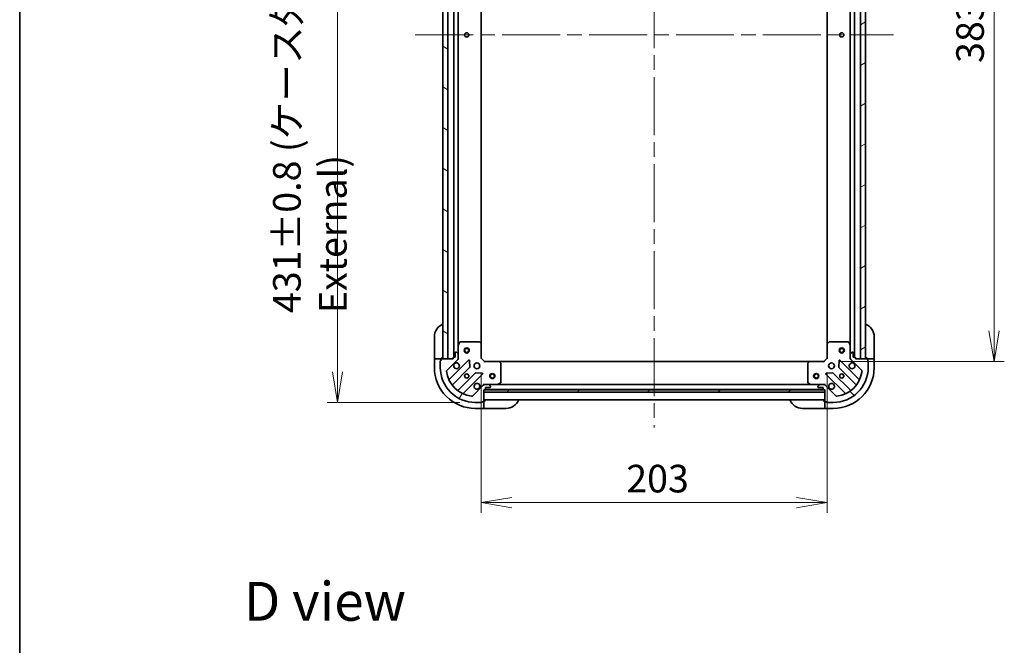
# Model space of a CAD drawing. Units: millimetres. Extents: x 87 to 9922, y 48 to 1875.
# Drawn here: x 2443 to 3021, y 1141 to 1508 of the extents above; entities that cross this region are included whole.
import ezdxf

# ---------------------------------------------------------------- set-up
doc = ezdxf.new("R2010")
doc.units = ezdxf.units.MM
doc.header["$LTSCALE"] = 6
doc.linetypes.add('CHAIN', pattern=[0.35429999999999995, 0.2362, -0.0295, 0.0591, -0.0295])
doc.layers.get('Defpoints').update_dxf_attribs({"lineweight": 25})
for name, color, linetype, lineweight in [('Border (ISO)', 7, 'Continuous', 35), ('Centerline (ISO)', 131, 'Continuous', 18), ('Dimension (ISO)', 7, 'Continuous', 18), ('Hatch (ISO)', 1, 'Continuous', 18), ('Symbol (ISO)', 7, 'Continuous', 18), ('Visible (ISO)', 7, 'Continuous', 35)]:
    doc.layers.add(name, color=color, linetype=linetype, lineweight=lineweight)
doc.styles.add('Note Text (TK)', font='MS PGothic.ttf')
doc.dimstyles.new('Default - Method 1b (TK)', dxfattribs={"dimscale": 6, "dimtxt": 2.5, "dimasz": 2.5, "dimexe": 1, "dimexo": 1.499999999999999, "dimgap": 1, "dimtad": 1, "dimdsep": 46, "dimtxsty": 'Note Text (TK)', "dimblk": 'OPEN', "dimcen": 0.09, "dimdle": 5, "dimclrd": 100, "dimclre": 100, "dimclrt": 7, "dimadec": 1, "dimazin": 1, "dimtfac": 1, "dimtmove": 0, "dimatfit": 3, "dimldrblk": 'OPEN', "dimfxl": 1, "dimtolj": 1, "dimlwd": -1, "dimlwe": -1, "dimarcsym": 0})
pattern_1 = [(30.000022219255, (2348.750000000423, -25.87670617846766), (-10.31875693097815, 17.87259526899745), [])]

# ---------------------------------------------------------------- blocks, each defined once
blk = doc.blocks.new('Borders tk図枠')
at = {"layer": 'Border (ISO)'}
blk.add_line((14.49999999999999, 289), (14.50000000000001, 8.000000000000007), dxfattribs=at)
blk = doc.blocks.new('_Open')
at = {"color": 0, "linetype": 'ByBlock', "lineweight": -2}
for p, q in [((-1, 0.1666666666666666), (0, 0)), ((-1, -0.1666666666666666), (0, 0)), ((0, 0), (-1, 0))]:
    blk.add_line(p, q, dxfattribs=at)
blk = doc.blocks.new('*D43')
at = {"layer": 'Defpoints', "color": 0}
for p in [(2713.750509261581, 1309.376601447828), (2916.750509261577, 1309.376601448458), (2916.750509261577, 1224.64150058581)]:
    blk.add_point(p, dxfattribs=at)
at = {"layer": 'Dimension (ISO)', "color": 100}
for p, q in [((2713.750509261581, 1300.376601447829), (2713.750509261581, 1218.64150058581)), ((2916.750509261577, 1300.376601448458), (2916.750509261577, 1218.64150058581)), ((2731.75050926158, 1224.64150058581), (2898.750509261576, 1224.64150058581))]:
    blk.add_line(p, q, dxfattribs=at)
at = {"layer": 'Dimension (ISO)', "color": 100, "xscale": 18, "yscale": 18, "zscale": 18, "rotation": 180}
blk.add_blockref('_Open', (2713.750509261581, 1224.64150058581), dxfattribs=at)
at = {"layer": 'Dimension (ISO)', "color": 100, "xscale": 18, "yscale": 18, "zscale": 18}
blk.add_blockref('_Open', (2916.750509261577, 1224.64150058581), dxfattribs=at)
at = {"layer": 'Dimension (ISO)', "color": 7, "insert": (2798.78962857976, 1238.73400058581), "char_height": 15, "attachment_point": 4, "style": 'Note Text (TK)'}
blk.add_mtext('\\A1;\\fMS PGothic|b0|i0;{\\H16.1850;203', dxfattribs=at)
blk = doc.blocks.new('*D44')
at = {"layer": 'Defpoints', "color": 0}
for p in [(2914.750509260385, 1690.37660144844), (2914.750509261584, 1307.376601448439), (3014.590338953209, 1307.376601448439)]:
    blk.add_point(p, dxfattribs=at)
at = {"layer": 'Dimension (ISO)', "color": 100}
for p, q in [((2923.750509260385, 1690.37660144844), (3020.590338953209, 1690.37660144844)), ((3014.590338953209, 1672.37660144844), (3014.590338953209, 1325.376601448439)), ((2923.750509261584, 1307.376601448439), (3020.590338953209, 1307.376601448439))]:
    blk.add_line(p, q, dxfattribs=at)
at = {"layer": 'Dimension (ISO)', "color": 100, "xscale": 18, "yscale": 18, "zscale": 18}
for p, rotation in [((3014.590338953209, 1690.37660144844), 90), ((3014.590338953209, 1307.376601448439), 270)]:
    blk.add_blockref('_Open', p, dxfattribs=dict(at, rotation=rotation))
at = {"layer": 'Dimension (ISO)', "color": 7, "insert": (3000.497838953209, 1482.415720766621), "char_height": 15, "attachment_point": 4, "rotation": 90, "style": 'Note Text (TK)'}
blk.add_mtext('\\A1;\\fMS PGothic|b0|i0;{\\H16.1850;383', dxfattribs=at)
blk = doc.blocks.new('*D46')
at = {"layer": 'Defpoints', "color": 0}
for p in [(2710.250509260314, 1714.376601447817), (2629.435871107819, 1283.376601447818), (2710.250509261662, 1283.376601447818)]:
    blk.add_point(p, dxfattribs=at)
at = {"layer": 'Dimension (ISO)', "color": 100}
for p, q in [((2701.250509260314, 1714.376601447817), (2623.435871107819, 1714.376601447817)), ((2629.435871107819, 1696.376601447817), (2629.435871107819, 1301.376601447818)), ((2701.250509261662, 1283.376601447818), (2623.435871107819, 1283.376601447818))]:
    blk.add_line(p, q, dxfattribs=at)
at = {"layer": 'Dimension (ISO)', "color": 100, "xscale": 18, "yscale": 18, "zscale": 18}
for p, rotation in [((2629.435871107819, 1714.376601447817), 90), ((2629.435871107819, 1283.376601447818), 270)]:
    blk.add_blockref('_Open', p, dxfattribs=dict(at, rotation=rotation))
at = {"layer": 'Dimension (ISO)', "color": 7, "insert": (2613.228285880546, 1335.739158265999), "char_height": 15, "attachment_point": 4, "rotation": 90, "style": 'Note Text (TK)'}
blk.add_mtext('\\A1;\\fMS PGothic|b0|i0;{\\H16.1850;431±0.8 (ケース外形 / External)}', dxfattribs=at)

msp = doc.modelspace()

# ---------------------------------------------------------------- hatches: boundary and pattern name
at = {"layer": 'Hatch (ISO)'}
h = msp.add_hatch(dxfattribs=at)
h.set_pattern_fill('ANSI31', color=256, scale=165.1, angle=105.00024553567, style=0)
h.set_pattern_definition([(150.00024553567, (2348.750000000423, -25.87670617846766), (-10.31867340856338, -17.87264349046909), [])])
h.paths.add_polyline_path([(2694.250509260394, 1688.876601447767), (2691.250509260393, 1688.876601447757), (2691.250509261582, 1308.876601447757), (2694.250509261582, 1308.876601447767)])
h = msp.add_hatch(dxfattribs=at)
h.set_pattern_fill('ANSI31', color=256, scale=165.1, angle=-14.99997778074499, style=0)
h.set_pattern_definition(pattern_1)
h.paths.add_polyline_path([(2936.250509261578, 1308.876601448519), (2939.250509261578, 1308.876601448529), (2939.250509260389, 1688.876601448528), (2936.250509260389, 1688.876601448519)])
h = msp.add_hatch(dxfattribs=at)
h.set_pattern_fill('ANSI31', color=256, scale=165.1, angle=14.99997778074499, style=0)
h.set_pattern_definition([(59.999977780745, (2348.750000000423, -25.87670617846766), (-17.87259526899745, 10.31875693097815), [])])
edge = h.paths.add_edge_path()
edge.add_ellipse((2715.664722824005, 1292.876601447835), major_axis=(-0.999999999999992, -3.1256e-12), ratio=1, start_angle=270.0000000000001, end_angle=314.9999999999987)
edge.add_line((2714.957616042816, 1293.583708229019), (2708.528074612442, 1287.154166798605))
edge.add_ellipse((2708.174521221848, 1287.507720189197), major_axis=(-0.3535533905921629, -0.3535533905943788), ratio=1, start_angle=37.772034671786, end_angle=89.99999999999892, ccw=False)
edge.add_ellipse((2710.250509261598, 1303.876601447818), major_axis=(-16.86490796342719, 2.138896768226614), ratio=1, start_angle=14.455930656428507, end_angle=90.00000000000011, ccw=False)
edge.add_ellipse((2693.88162800299, 1301.800613407966), major_axis=(-0.062908728480357, 0.496026704806286), ratio=1, start_angle=37.7720346717835, end_angle=90.0000000000017, ccw=False)
edge.add_line((2693.528074612395, 1302.154166798558), (2699.95761604277, 1308.583708228972))
edge.add_ellipse((2699.25050926158, 1309.290815010156), major_axis=(0.7071067811843336, 0.7071067811887515), ratio=1, start_angle=269.9999999999988, end_angle=315.0000000000002)
edge.add_line((2700.25050926158, 1309.29081501016), (2700.250509261573, 1311.6694946666))
edge.add_ellipse((2699.750509261573, 1311.669494666598), major_axis=(-1.5639e-12, 0.5000000000000006), ratio=1, start_angle=270.000000000004, end_angle=315.0000000000007)
edge.add_line((2700.104062652166, 1312.023048057193), (2699.396955870977, 1312.730154838377))
edge.add_ellipse((2699.043402480385, 1312.376601447782), major_axis=(-0.3535533905943768, 0.3535533905921684), ratio=1, start_angle=270.0000000000009, end_angle=315.0000000000002)
edge.add_line((2699.043402480383, 1312.876601447783), (2698.850509261569, 1312.876601447782))
edge.add_ellipse((2698.85050926157, 1312.576601447782), major_axis=(-0.299999999999998, -9.361e-13), ratio=1, start_angle=270.000000000001, end_angle=359.9999999999976)
edge.add_line((2698.550509261571, 1312.576601447781), (2698.55050926158, 1309.876601447781))
edge.add_line((2698.550509261579, 1309.876601447781), (2697.550509261579, 1309.876601447778))
edge.add_ellipse((2697.55050926158, 1309.576601447778), major_axis=(-0.3000000000000003, -9.361e-13), ratio=1, start_angle=270.000000000001, end_angle=359.9999999999976)
edge.add_line((2697.250509261579, 1309.576601447777), (2697.250509261582, 1308.876601447777))
edge.add_line((2697.250509261582, 1308.876601447777), (2690.350509261582, 1308.876601447755))
edge.add_ellipse((2690.350509261583, 1308.576601447756), major_axis=(-0.3000000000000014, -9.406e-13), ratio=1, start_angle=270.0000000000036, end_angle=359.9999999999968)
edge.add_line((2690.050509261583, 1308.576601447755), (2690.050509261585, 1307.876601447754))
edge.add_ellipse((2690.050509261586, 1307.576601447755), major_axis=(-0.299999999999998, -9.317e-13), ratio=1, start_angle=270.0000000000019, end_angle=359.9999999999984)
edge.add_line((2689.750509261586, 1307.576601447754), (2689.750509261597, 1303.876601447754))
edge.add_ellipse((2710.250509261598, 1303.876601447818), major_axis=(6.41267e-11, -20.50000000000002), ratio=1, start_angle=270, end_angle=359.9999999999999)
edge.add_line((2710.250509261662, 1283.376601447818), (2713.950509261662, 1283.376601447829))
edge.add_ellipse((2713.950509261661, 1283.676601447829), major_axis=(0.299999999999998, 9.383e-13), ratio=1, start_angle=270.0000000000006, end_angle=359.9999999999972)
edge.add_line((2714.25050926166, 1283.67660144783), (2714.95050926166, 1283.676601447832))
edge.add_ellipse((2714.95050926166, 1283.976601447832), major_axis=(0.299999999999998, 9.383e-13), ratio=1, start_angle=270.0000000000006, end_angle=359.9999999999972)
edge.add_line((2715.25050926166, 1283.976601447833), (2715.250509261638, 1290.876601447833))
edge.add_line((2715.250509261638, 1290.876601447833), (2715.950509261638, 1290.876601447835))
edge.add_ellipse((2715.950509261637, 1291.176601447836), major_axis=(0.299999999999998, 9.383e-13), ratio=1, start_angle=269.9999999999972, end_angle=359.9999999999972)
edge.add_line((2716.250509261637, 1291.176601447836), (2716.250509261634, 1292.176601447837))
edge.add_line((2716.250509261634, 1292.176601447837), (2718.950509261634, 1292.176601447845))
edge.add_ellipse((2718.950509261633, 1292.476601447845), major_axis=(0.299999999999998, 9.361e-13), ratio=1, start_angle=270.000000000001, end_angle=359.9999999999976)
edge.add_line((2719.250509261633, 1292.476601447846), (2719.250509261633, 1292.669494666659))
edge.add_ellipse((2718.750509261633, 1292.669494666658), major_axis=(-1.565e-12, 0.5000000000000027), ratio=1, start_angle=269.9999999999998, end_angle=315.0000000000006)
edge.add_line((2719.104062652224, 1293.023048057252), (2718.396955871036, 1293.730154838437))
edge.add_ellipse((2718.043402480444, 1293.376601447842), major_axis=(-0.3535533905943801, 0.3535533905921672), ratio=1, start_angle=269.9999999999992, end_angle=315.0000000000019)
edge.add_line((2718.043402480442, 1293.876601447842), (2715.664722824002, 1293.876601447834))
h = msp.add_hatch(dxfattribs=at)
h.set_pattern_fill('ANSI31', color=256, scale=165.1, angle=90.00021045915, style=0)
h.set_pattern_definition([(135.0002104591499, (2348.750000000423, -25.87670617846766), (-14.59286259386461, -14.59296979941324), [])])
edge = h.paths.add_edge_path()
edge.add_ellipse((2931.250509261577, 1309.290815010876), major_axis=(3.1264e-12, -0.999999999999992), ratio=1, start_angle=270, end_angle=314.9999999999993)
edge.add_line((2930.543402480392, 1308.583708229688), (2936.972943910806, 1302.154166799314))
edge.add_ellipse((2936.619390520214, 1301.80061340872), major_axis=(0.3535533905943789, -0.3535533905921624), ratio=1, start_angle=37.77203467178617, end_angle=90.00000000000762, ccw=False)
edge.add_ellipse((2920.250509261594, 1303.876601448469), major_axis=(-2.138896768226599, -16.86490796342718), ratio=1, start_angle=14.455930656428393, end_angle=90, ccw=False)
edge.add_ellipse((2922.326497301445, 1287.507720189861), major_axis=(-0.4960267048062859, -0.0629087284803574), ratio=1, start_angle=37.77203467178339, end_angle=90.00000000000188, ccw=False)
edge.add_line((2921.972943910854, 1287.154166799267), (2915.543402480439, 1293.583708229641))
edge.add_ellipse((2914.836295699255, 1292.876601448452), major_axis=(-0.7071067811887523, 0.707106781184333), ratio=1, start_angle=270.0000000000002, end_angle=315.0000000000011)
edge.add_line((2914.836295699252, 1293.876601448452), (2912.457616042812, 1293.876601448444))
edge.add_ellipse((2912.457616042813, 1293.376601448444), major_axis=(-0.5000000000000006, -1.5643e-12), ratio=1, start_angle=270.0000000000019, end_angle=314.9999999999963)
edge.add_line((2912.104062652219, 1293.730154839037), (2911.396955871034, 1293.023048057848))
edge.add_ellipse((2911.750509261629, 1292.669494667256), major_axis=(-0.3535533905921681, -0.3535533905943771), ratio=1, start_angle=270.0000000000009, end_angle=315.0000000000002)
edge.add_line((2911.250509261629, 1292.669494667254), (2911.250509261629, 1292.476601448441))
edge.add_ellipse((2911.550509261629, 1292.476601448442), major_axis=(9.364e-13, -0.299999999999998), ratio=1, start_angle=269.9999999999976, end_angle=360.000000000001)
edge.add_line((2911.55050926163, 1292.176601448442), (2914.250509261631, 1292.17660144845))
edge.add_line((2914.250509261631, 1292.17660144845), (2914.250509261634, 1291.17660144845))
edge.add_ellipse((2914.550509261633, 1291.176601448451), major_axis=(9.364e-13, -0.3000000000000003), ratio=1, start_angle=270.0000000000044, end_angle=360.000000000001)
edge.add_line((2914.550509261635, 1290.876601448451), (2915.250509261635, 1290.876601448453))
edge.add_line((2915.250509261634, 1290.876601448453), (2915.250509261656, 1283.976601448453))
edge.add_ellipse((2915.550509261656, 1283.976601448454), major_axis=(9.408e-13, -0.3000000000000014), ratio=1, start_angle=270.0000000000035, end_angle=360.0000000000001)
edge.add_line((2915.550509261657, 1283.676601448454), (2916.250509261656, 1283.676601448456))
edge.add_ellipse((2916.550509261657, 1283.676601448457), major_axis=(9.319e-13, -0.299999999999998), ratio=1, start_angle=269.9999999999984, end_angle=360.0000000000018)
edge.add_line((2916.550509261658, 1283.376601448457), (2920.250509261658, 1283.376601448469))
edge.add_ellipse((2920.250509261594, 1303.876601448469), major_axis=(20.50000000000002, 6.41442e-11), ratio=1, start_angle=270, end_angle=359.9999999999998)
edge.add_line((2940.750509261594, 1303.876601448533), (2940.750509261582, 1307.576601448533))
edge.add_ellipse((2940.450509261582, 1307.576601448532), major_axis=(-9.386e-13, 0.299999999999998), ratio=1, start_angle=269.9999999999904, end_angle=360.0000000000006)
edge.add_line((2940.450509261581, 1307.876601448532), (2940.450509261579, 1308.576601448532))
edge.add_ellipse((2940.150509261579, 1308.576601448531), major_axis=(-9.386e-13, 0.299999999999998), ratio=1, start_angle=269.9999999999972, end_angle=360.0000000000006)
edge.add_line((2940.150509261578, 1308.876601448531), (2933.250509261578, 1308.876601448509))
edge.add_line((2933.250509261578, 1308.87660144851), (2933.250509261576, 1309.57660144851))
edge.add_ellipse((2932.950509261576, 1309.576601448509), major_axis=(-9.386e-13, 0.299999999999998), ratio=1, start_angle=269.9999999999972, end_angle=360.0000000000006)
edge.add_line((2932.950509261575, 1309.876601448509), (2931.950509261575, 1309.876601448505))
edge.add_line((2931.950509261575, 1309.876601448505), (2931.950509261567, 1312.576601448506))
edge.add_ellipse((2931.650509261567, 1312.576601448504), major_axis=(-9.364e-13, 0.299999999999998), ratio=1, start_angle=270.0000000000044, end_angle=360.000000000001)
edge.add_line((2931.650509261566, 1312.876601448505), (2931.457616042752, 1312.876601448504))
edge.add_ellipse((2931.457616042754, 1312.376601448504), major_axis=(-0.5000000000000027, -1.5654e-12), ratio=1, start_angle=269.9999999999998, end_angle=314.9999999999962)
edge.add_line((2931.104062652159, 1312.730154839096), (2930.396955870975, 1312.023048057908))
edge.add_ellipse((2930.750509261569, 1311.669494667315), major_axis=(-0.353553390592167, -0.3535533905943804), ratio=1, start_angle=270.0000000000006, end_angle=314.9999999999957)
edge.add_line((2930.250509261569, 1311.669494667313), (2930.250509261577, 1309.290815010873))
h = msp.add_hatch(dxfattribs=at)
h.set_pattern_fill('ANSI31', color=256, scale=165.1, angle=-14.99997778074499, style=0)
h.set_pattern_definition(pattern_1)
h.paths.add_polyline_path([(2915.250509261642, 1289.376601448459), (2915.250509261637, 1290.876601448459), (2715.250509261637, 1290.876601447833), (2715.250509261642, 1289.376601447833)])

# ---------------------------------------------------------------- linework, layer by layer
at = {"layer": 'Centerline (ISO)', "linetype": 'CHAIN', "ltscale": 23.99096870422363}
for p, q in [((2815.250509260267, 1729.126601448144), (2815.250509261707, 1268.626601448146)), ((2675.000509260987, 1498.876601447707), (2955.500509260984, 1498.876601448579))]:
    msp.add_line(p, q, dxfattribs=at)
at = {"layer": 'Visible (ISO)'}
for p, q in [((2691.250509260393, 1688.876601447757), (2691.250509261582, 1308.876601447758)), ((2694.250509261582, 1308.876601447768), (2694.250509260393, 1688.876601447766)), ((2697.750509260397, 1687.876601447777), (2697.750509261579, 1309.876601447779)), ((2932.750509261575, 1309.876601448508), (2932.750509260392, 1687.876601448509)), ((2936.25050926039, 1688.87660144852), (2936.250509261578, 1308.876601448519)), ((2939.250509261578, 1308.876601448528), (2939.25050926039, 1688.876601448528)), ((2700.250509261557, 1316.805781054537), (2700.250509260418, 1680.947421841034)), ((2930.250509260414, 1680.947421841751), (2930.250509261553, 1316.80578105525)), ((2713.750509261554, 1317.813203982568), (2713.750509260421, 1679.939998913088)), ((2916.750509260417, 1679.93999891372), (2916.750509261551, 1317.813203983196)), ((2686.250509261578, 1309.876601447741), (2686.250509261541, 1321.876601447741)), ((2701.167591300876, 1318.71076552644), (2700.282181104256, 1316.939945133187)), ((2712.632291185171, 1318.876601447825), (2701.435919458175, 1318.87660144779)), ((2713.655165656265, 1318.032557031562), (2712.836947579884, 1318.795954496821)), ((2713.750509261581, 1309.376601447828), (2713.750509261553, 1317.813203982567)), ((2916.75050926155, 1317.813203983196), (2916.750509261577, 1309.376601448458)), ((2917.664070943214, 1318.795954497456), (2916.845852866837, 1318.032557032192)), ((2929.065099064922, 1318.876601448497), (2917.868727337926, 1318.876601448462)), ((2930.218837418853, 1316.9399451339), (2929.333427222223, 1318.710765527147)), ((2944.250509261538, 1321.876601448548), (2944.250509261575, 1309.876601448548)), ((2698.55050926157, 1312.576601447781), (2698.550509261579, 1309.876601447781)), ((2699.043402480383, 1312.876601447782), (2698.850509261569, 1312.876601447782)), ((2700.104062652166, 1312.023048057193), (2699.396955870977, 1312.730154838377)), ((2700.250509261556, 1316.805781054537), (2700.250509261573, 1311.6694946666)), ((2700.25050926158, 1309.290815010159), (2700.250509261573, 1311.6694946666)), ((2930.250509261569, 1311.669494667313), (2930.250509261553, 1316.80578105525)), ((2930.250509261569, 1311.669494667313), (2930.250509261577, 1309.290815010873)), ((2931.104062652159, 1312.730154839096), (2930.396955870975, 1312.023048057908)), ((2931.650509261566, 1312.876601448505), (2931.457616042752, 1312.876601448504)), ((2931.950509261575, 1309.876601448505), (2931.950509261567, 1312.576601448506)), ((2686.250509261578, 1309.876601447741), (2686.250509261582, 1308.876601447741)), ((2686.250509261582, 1308.876601447741), (2686.250509261597, 1303.876601447741)), ((2686.250509261582, 1308.876601447741), (2686.396955870988, 1308.876601447741)), ((2688.104062652175, 1308.876601447747), (2686.396955870988, 1308.876601447741)), ((2688.104062652175, 1308.876601447747), (2688.457616042768, 1308.876601447748)), ((2690.350509261581, 1308.876601447754), (2688.457616042768, 1308.876601447748)), ((2689.750509261586, 1307.576601447754), (2689.750509261598, 1303.876601447754)), ((2690.050509261583, 1308.576601447755), (2690.050509261585, 1307.876601447754)), ((2697.250509261582, 1308.876601447777), (2690.350509261582, 1308.876601447755)), ((2690.750509261581, 1308.876601447755), (2690.750509261578, 1309.876601447755)), ((2691.250509261582, 1308.876601447758), (2694.250509261582, 1308.876601447768)), ((2693.528074612395, 1302.154166798558), (2699.95761604277, 1308.583708228972)), ((2706.36133276056, 1308.187424946781), (2695.15730602879, 1296.983398214942)), ((2697.250509261579, 1309.576601447777), (2697.250509261582, 1308.876601447777)), ((2698.550509261579, 1309.876601447781), (2697.550509261579, 1309.876601447778)), ((2700.250509261582, 1308.876601447787), (2700.160688982706, 1308.876601447786)), ((2700.25050926158, 1309.29069616394), (2700.250509261582, 1308.876601447787)), ((2700.250509261582, 1308.876601447787), (2700.600775008096, 1308.87660144779)), ((2707.044751364659, 1304.058731501011), (2706.873179261391, 1307.988378728637)), ((2713.45050926158, 1309.252337379116), (2713.750509261581, 1309.376601447828)), ((2715.750509261586, 1307.376601447835), (2713.750509261581, 1309.376601447828)), ((2715.750509261586, 1307.376601447835), (2715.626245192875, 1307.076601447835)), ((2724.187111796325, 1307.376601447862), (2715.750509261586, 1307.376601447835)), ((2906.313906726845, 1307.376601448431), (2724.187111796331, 1307.376601447862)), ((2725.169862310584, 1306.463039766198), (2724.40646484532, 1307.281257842574)), ((2725.250509261625, 1295.06201164449), (2725.25050926159, 1306.258383371486)), ((2905.250509261586, 1306.258383372043), (2905.250509261621, 1295.062011645047)), ((2906.09455367785, 1307.281257843137), (2905.331156212591, 1306.463039766756)), ((2914.750509261583, 1307.376601448452), (2906.313906726844, 1307.376601448426)), ((2916.750509261577, 1309.376601448458), (2914.750509261583, 1307.376601448452)), ((2914.874773330295, 1307.076601448452), (2914.750509261583, 1307.376601448452)), ((2916.750509261577, 1309.376601448458), (2917.050509261577, 1309.252337379747)), ((2923.627839261774, 1307.988378729309), (2923.456267158531, 1304.058731501683)), ((2935.343712494444, 1296.983398215687), (2924.139685762604, 1308.187424947457)), ((2929.900243515064, 1308.876601448501), (2930.250509261578, 1308.8766014485)), ((2930.250509261578, 1308.8766014485), (2930.250509261577, 1309.290696164654)), ((2930.340329540454, 1308.8766014485), (2930.250509261578, 1308.8766014485)), ((2930.543402480392, 1308.583708229688), (2936.972943910806, 1302.154166799314)), ((2932.950509261575, 1309.876601448509), (2931.950509261575, 1309.876601448505)), ((2933.250509261578, 1308.87660144851), (2933.250509261576, 1309.57660144851)), ((2940.150509261578, 1308.876601448531), (2933.250509261578, 1308.87660144851)), ((2936.250509261578, 1308.876601448519), (2939.250509261578, 1308.876601448528)), ((2939.750509261575, 1309.876601448534), (2939.750509261579, 1308.876601448534)), ((2942.043402480392, 1308.876601448541), (2940.150509261578, 1308.876601448535)), ((2940.450509261581, 1307.876601448532), (2940.450509261579, 1308.576601448532)), ((2940.750509261594, 1303.876601448533), (2940.750509261582, 1307.576601448533)), ((2942.043402480392, 1308.876601448541), (2942.396955870985, 1308.876601448542)), ((2944.104062652172, 1308.876601448548), (2942.396955870985, 1308.876601448542)), ((2944.104062652172, 1308.876601448548), (2944.250509261579, 1308.876601448548)), ((2944.250509261579, 1308.876601448548), (2944.250509261575, 1309.876601448548)), ((2944.250509261594, 1303.876601448548), (2944.250509261579, 1308.876601448548)), ((2696.901542016744, 1293.777886734585), (2706.957168932542, 1303.833513650445)), ((2710.207421464246, 1300.583261118761), (2700.151794548448, 1290.527634202901)), ((2703.357306028816, 1288.783398214967), (2714.561332760585, 1299.987424946807)), ((2714.362286542437, 1300.499271447637), (2710.432639314811, 1300.670843550881)), ((2915.93968576263, 1299.987424947431), (2927.14371249447, 1288.783398215662)), ((2920.0683792084, 1300.670843551531), (2916.138731980775, 1300.499271448263)), ((2930.349223974826, 1290.527634203616), (2920.293597058966, 1300.583261119413)), ((2923.54384959065, 1303.833513651117), (2933.59947650651, 1293.77788673532)), ((2715.25050926163, 1294.226867194347), (2715.250509261629, 1293.876601447834)), ((2715.250509261629, 1293.786781168958), (2715.250509261629, 1293.876601447834)), ((2715.250509261629, 1293.876601447833), (2715.664603977792, 1293.876601447835)), ((2718.043402480442, 1293.876601447842), (2715.664722824002, 1293.876601447835)), ((2718.043402480581, 1293.876601447842), (2723.179688868379, 1293.876601447858)), ((2907.321329654876, 1293.876601448435), (2723.179688868382, 1293.876601447858)), ((2723.313852947029, 1293.908273290559), (2725.084673340276, 1294.793683487189)), ((2905.416345182972, 1294.793683487748), (2907.187165576225, 1293.908273291128)), ((2907.321329654875, 1293.876601448429), (2912.457616042821, 1293.876601448445)), ((2914.836295699252, 1293.876601448452), (2912.457616042812, 1293.876601448445)), ((2914.836414545611, 1293.876601448452), (2915.250509261625, 1293.876601448453)), ((2915.250509261625, 1293.876601448453), (2915.250509261622, 1294.226867194966)), ((2915.250509261625, 1293.876601448454), (2915.250509261625, 1293.786781169578)), ((2714.957616042816, 1293.583708229019), (2708.528074612442, 1287.154166798605)), ((2715.25050926166, 1283.976601447833), (2715.250509261638, 1290.876601447833)), ((2715.250509261638, 1290.876601447833), (2715.950509261638, 1290.876601447836)), ((2915.250509261637, 1290.876601448459), (2715.250509261637, 1290.876601447833)), ((2715.250509261637, 1290.876601447833), (2715.250509261642, 1289.376601447833)), ((2715.250509261642, 1289.376601447833), (2915.250509261642, 1289.376601448459)), ((2716.17411605953, 1290.976601447836), (2914.326902464019, 1290.976601448457)), ((2716.250509261637, 1291.176601447836), (2716.250509261634, 1292.176601447837)), ((2716.250509261634, 1292.176601447837), (2718.950509261634, 1292.176601447845)), ((2719.104062652224, 1293.023048057252), (2718.396955871036, 1293.730154838436)), ((2719.250509261633, 1292.476601447846), (2719.250509261633, 1292.669494666659)), ((2911.250509261629, 1292.669494667254), (2911.250509261629, 1292.476601448441)), ((2912.104062652219, 1293.730154839036), (2911.396955871034, 1293.023048057848)), ((2911.55050926163, 1292.176601448442), (2914.250509261631, 1292.17660144845)), ((2914.250509261631, 1292.17660144845), (2914.250509261634, 1291.17660144845)), ((2914.550509261634, 1290.876601448451), (2915.250509261634, 1290.876601448453)), ((2915.250509261634, 1290.876601448453), (2915.250509261656, 1283.976601448453)), ((2915.250509261642, 1289.376601448459), (2915.250509261637, 1290.876601448459)), ((2921.972943910854, 1287.154166799267), (2915.543402480439, 1293.583708229641)), ((2710.250509261662, 1283.376601447818), (2713.950509261662, 1283.376601447829)), ((2714.250509261661, 1283.67660144783), (2714.950509261661, 1283.676601447832)), ((2715.250509261657, 1284.876601447834), (2915.250509261655, 1284.87660144846)), ((2716.250509261658, 1284.376601447835), (2715.250509261658, 1284.376601447832)), ((2715.250509261665, 1282.083708229019), (2715.250509261659, 1283.976601447832)), ((2915.250509261655, 1284.376601448458), (2914.250509261655, 1284.376601448454)), ((2915.250509261656, 1283.976601448458), (2915.250509261662, 1282.083708229644)), ((2915.550509261657, 1283.676601448454), (2916.250509261656, 1283.676601448456)), ((2916.550509261658, 1283.376601448457), (2920.250509261658, 1283.376601448469)), ((2710.250509261672, 1279.876601447816), (2715.250509261672, 1279.876601447832)), ((2715.250509261665, 1282.083708229019), (2715.250509261666, 1281.730154838425)), ((2715.250509261671, 1280.023048057239), (2715.250509261666, 1281.730154838425)), ((2715.250509261671, 1280.023048057239), (2715.250509261672, 1279.876601447832)), ((2715.250509261672, 1279.876601447832), (2716.250509261671, 1279.876601447835)), ((2728.250509261672, 1279.876601447873), (2716.250509261671, 1279.876601447835)), ((2914.25050926167, 1279.876601448455), (2902.25050926167, 1279.876601448417)), ((2914.25050926167, 1279.876601448455), (2915.250509261669, 1279.876601448458)), ((2915.250509261664, 1281.730154839051), (2915.250509261662, 1282.083708229644)), ((2915.250509261664, 1281.730154839051), (2915.250509261669, 1280.023048057864)), ((2915.250509261669, 1279.876601448458), (2915.250509261669, 1280.023048057864)), ((2915.250509261669, 1279.876601448458), (2920.25050926167, 1279.876601448473))]:
    msp.add_line(p, q, dxfattribs=at)
for centre, radius in [((2705.250509260987, 1498.876601447801), 1.229499999999995), ((2925.250509260984, 1498.876601448485), 1.229500000000002), ((2705.250509261566, 1313.876601447801), 1.500000000000001), ((2705.250509261566, 1313.876601447801), 1.193275000000001), ((2925.250509261562, 1313.876601448485), 1.499999999999999), ((2925.250509261562, 1313.876601448485), 1.193274999999999), ((2711.250509261594, 1304.876601447821), 1.699999999999996), ((2919.250509261591, 1304.876601448466), 1.700000000000002), ((2705.250509261613, 1298.876601447802), 1.229499999999997), ((2705.250509261613, 1298.876601447801), 1.193274999999999), ((2720.250509261612, 1298.876601447849), 1.5), ((2720.250509261612, 1298.876601447849), 1.193275), ((2910.250509261612, 1298.876601448444), 1.5), ((2910.250509261612, 1298.876601448444), 1.193275), ((2925.250509261609, 1298.876601448484), 1.229500000000001), ((2925.25050926161, 1298.876601448489), 1.193274999999999)]:
    msp.add_circle(centre, radius, dxfattribs=at)
for centre, radius, start, end in [((2694.25050926154, 1321.876601447766), 7.999999999999944, 112.0243128372123, 180), ((2936.250509261538, 1321.876601448523), 7.999999999999935, 0, 67.97568716312789), ((2700.550509261557, 1316.805781054538), 0.2999999999999999, 153.4349488230964, 180), ((2701.435919458176, 1318.57660144779), 0.2999999999999999, 90.0000000001824, 153.4349488230964), ((2712.632291185173, 1318.576601447825), 0.2999999999999998, 46.98514279495848, 90.00000000015633), ((2713.450509261554, 1317.813203982566), 0.2999999999999998, 0, 46.9851427949953), ((2917.05050926155, 1317.813203983197), 0.3000000000000006, 133.0148572053654, 180), ((2917.868727337927, 1318.576601448461), 0.3000000000000007, 90.0000000001824, 133.0148572053654), ((2929.065099064923, 1318.576601448496), 0.3000000000000029, 26.5650511772535, 90.0000000001824), ((2929.950509261554, 1316.805781055249), 0.3000000000000008, 0, 26.5650511772535), ((2698.85050926157, 1312.576601447782), 0.2999999999999994, 90.0000000001824, 180), ((2699.043402480385, 1312.376601447782), 0.4999999999999992, 45.00000000018308, 90.0000000001824), ((2699.750509261573, 1311.669494666598), 0.4999999999999991, 0, 45.00000000018078), ((2930.750509261569, 1311.669494667315), 0.5000000000000007, 135.0000000001859, 180), ((2931.457616042754, 1312.376601448504), 0.5000000000000007, 90.0000000001824, 135.0000000001905), ((2931.650509261567, 1312.576601448504), 0.3000000000000003, 0, 90.0000000001824), ((2690.050509261586, 1307.576601447755), 0.2999999999999995, 90.0000000001824, 180), ((2690.350509261583, 1308.576601447756), 0.2999999999999994, 90.0000000001824, 180), ((2690.750509261579, 1309.376601447755), 0.4999999999999965, 270.0000000001824, 0), ((2697.55050926158, 1309.576601447778), 0.2999999999999994, 90.0000000001824, 180), ((2699.250509261594, 1304.876601447783), 1.699999999999996, 152.499828819471, 117.5001711808777), ((2699.25050926158, 1309.290815010156), 0.9999999999999984, 315.0000000001871, 0), ((2706.573464794916, 1307.975292912426), 0.2999999999999994, 2.50000000016819, 135.0000000001865), ((2724.187111796326, 1307.076601447862), 0.2999999999999998, 43.01485720536224, 90.0000000001824), ((2724.950509261589, 1306.258383371485), 0.2999999999999998, 0, 43.01485720536611), ((2905.550509261586, 1306.258383372044), 0.3000000000000007, 136.9851427950036, 180), ((2906.313906726845, 1307.076601448425), 0.3000000000000007, 90.0000000001824, 136.9851427950036), ((2923.927553728249, 1307.9752929131), 0.3, 45.00000000018078, 177.5000000001856), ((2931.250509261591, 1304.876601448503), 1.700000000000001, 62.49982881947572, 27.50017118087782), ((2931.250509261577, 1309.290815010876), 1.000000000000001, 180, 225.0000000001808), ((2932.950509261576, 1309.576601448509), 0.3000000000000003, 0, 90.0000000001824), ((2939.750509261577, 1309.376601448534), 0.4999999999999953, 180, 270.0000000001824), ((2940.150509261579, 1308.576601448531), 0.3000000000000003, 0, 90.0000000001824), ((2940.450509261582, 1307.576601448532), 0.3000000000000003, 0, 90.0000000001824), ((2710.250509261597, 1303.876601447816), 23.99999999999983, 180, 270.0000000001824), ((2710.250509261598, 1303.876601447817), 20.49999999999997, 180, 270.0000000001824), ((2693.88162800299, 1301.800613407966), 0.499999999999999, 135.0000000001882, 187.2279653284), ((2710.250509261598, 1303.876601447817), 16.99999999999997, 187.2279653283927, 262.7720346719746), ((2706.745036898185, 1304.045645684801), 0.3000000000000004, 315.0000000001865, 2.50000000016819), ((2710.419553498602, 1300.371129084406), 0.2999999999999992, 87.50000000016448, 135.0000000001865), ((2714.349200726229, 1300.199556981163), 0.2999999999999992, 315.0000000001865, 87.50000000019051), ((2916.151817796985, 1300.199556981788), 0.3000000000000003, 92.5000000001746, 225.0000000001808), ((2920.081465024611, 1300.371129085056), 0.3000000000000012, 45.00000000018078, 92.50000000020064), ((2920.250509261594, 1303.876601448469), 20.50000000000003, 270.0000000001824, 0), ((2920.250509261594, 1303.876601448473), 23.99999999999977, 270.0000000001824, 0), ((2920.250509261594, 1303.876601448469), 17.00000000000002, 277.2279653283929, 352.7720346719635), ((2923.755981625005, 1304.045645685474), 0.3, 177.5000000001856, 225.0000000001468), ((2936.619390520214, 1301.80061340872), 0.5000000000000007, 352.77203467197, 45.00000000018078), ((2694.945173994434, 1297.195530249297), 0.3000000000000006, 203.5821884665828, 315.0000000001865), ((2711.250509261632, 1292.876601447821), 1.699999999999995, 332.499828819471, 297.5001711808778), ((2715.664722824005, 1292.876601447835), 0.999999999999998, 90.0000000001824, 135.0000000001871), ((2718.043402480444, 1293.376601447842), 0.4999999999999992, 45.00000000018308, 90.0000000001824), ((2723.179688868377, 1294.176601447858), 0.2999999999999999, 270.0000000001824, 296.5650511772684), ((2724.950509261625, 1295.062011644489), 0.3000000000000018, 296.5650511772704, 0), ((2905.550509261621, 1295.062011645048), 0.3000000000000008, 180, 243.4349488231073), ((2907.321329654874, 1294.176601448429), 0.3000000000000006, 243.4349488231073, 270.0000000001824), ((2912.457616042813, 1293.376601448444), 0.5000000000000007, 90.0000000001824, 135.0000000001905), ((2914.836295699254, 1292.876601448452), 1.000000000000001, 45.00000000017617, 90.0000000001824), ((2919.250509261628, 1292.876601448466), 1.700000000000002, 242.499828819475, 207.5001711808774), ((2935.5558445288, 1297.195530250044), 0.3000000000000016, 225.0000000001808, 336.4178115337551), ((2697.113674051101, 1293.56575470023), 0.3000000000000008, 135.0000000001865, 218.1276796987347), ((2699.939662514092, 1290.739766237257), 0.2999999999999987, 231.8723203016342, 315.0000000001865), ((2703.569438063172, 1288.571266180612), 0.3000000000000008, 135.0000000001865, 246.4178115337656), ((2715.950509261637, 1291.176601447836), 0.2999999999999994, 270.0000000001824, 0), ((2718.950509261633, 1292.476601447845), 0.2999999999999994, 270.0000000001824, 0), ((2718.750509261633, 1292.669494666658), 0.4999999999999991, 0, 45.00000000018078), ((2911.750509261628, 1292.669494667256), 0.5000000000000007, 135.0000000001859, 180), ((2911.550509261629, 1292.476601448442), 0.3000000000000003, 180, 270.0000000001824), ((2914.550509261633, 1291.176601448451), 0.3000000000000003, 180, 270.0000000001824), ((2926.931580460115, 1288.571266181305), 0.3000000000000018, 293.5821884666333, 45.00000000020698), ((2930.561356009182, 1290.739766237972), 0.3000000000000016, 225.0000000001808, 308.127679698763), ((2933.387344472155, 1293.565754700963), 0.2999999999999996, 321.872320301623, 45.00000000014681), ((2708.174521221848, 1287.507720189197), 0.4999999999999992, 262.7720346719748, 315.0000000001882), ((2713.950509261661, 1283.676601447829), 0.2999999999999994, 270.0000000001824, 0), ((2714.95050926166, 1283.976601447832), 0.2999999999999994, 270.0000000001824, 0), ((2715.750509261658, 1284.376601447833), 0.4999999999999964, 90.0000000001824, 180), ((2728.250509261647, 1287.876601447873), 7.999999999999944, 270.0000000001824, 337.9756871631407), ((2902.250509261645, 1287.876601448417), 7.999999999999927, 202.024312837216, 270.0000000001824), ((2914.750509261655, 1284.376601448456), 0.4999999999999954, 0, 90.0000000001824), ((2915.550509261656, 1283.976601448454), 0.3000000000000003, 180, 270.0000000001824), ((2916.550509261657, 1283.676601448457), 0.3000000000000003, 180, 270.0000000001824), ((2922.326497301445, 1287.507720189861), 0.5000000000000007, 225.0000000001716, 277.2279653283928)]:
    msp.add_arc(centre, radius, start, end, dxfattribs=at)
for points, knots in [([(2697.742593190432, 1305.661578595433), (2697.823148780964, 1305.81632331628), (2697.929581698057, 1305.95983694028), (2698.167273769089, 1306.197529011313), (2698.310787393089, 1306.303961928408), (2698.465532113936, 1306.384517518941)], [0.2789125936271501, 0.2789125936271501, 0.2789125936271501, 0.2789125936271501, 0.329334696205562, 0.329334696205562, 0.3797567987839743, 0.3797567987839743, 0.3797567987839743, 0.3797567987839743]), ([(2932.03548640924, 1306.384517519665), (2932.190231130087, 1306.303961929134), (2932.333744754087, 1306.19752901204), (2932.571436825121, 1305.959836941008), (2932.677869742216, 1305.816323317009), (2932.758425332747, 1305.661578596162)], [0.2789125936271495, 0.2789125936271495, 0.2789125936271495, 0.2789125936271495, 0.3293346962055641, 0.3293346962055641, 0.3797567987839785, 0.3797567987839785, 0.3797567987839785, 0.3797567987839785]), ([(2712.758425332794, 1292.091624300172), (2712.677869742262, 1291.936879579324), (2712.571436825168, 1291.793365955324), (2712.333744754137, 1291.555673884291), (2712.190231130137, 1291.449240967196), (2712.03548640929, 1291.368685376664)], [0.2789125936271495, 0.2789125936271495, 0.2789125936271495, 0.2789125936271495, 0.3293346962055641, 0.3293346962055641, 0.3797567987839785, 0.3797567987839785, 0.3797567987839785, 0.3797567987839785]), ([(2918.465532113979, 1291.368685377304), (2918.310787393131, 1291.449240967835), (2918.167273769131, 1291.555673884929), (2917.929581698098, 1291.793365955961), (2917.823148781004, 1291.93687957996), (2917.742593190471, 1292.091624300807)], [0.2789125936271501, 0.2789125936271501, 0.2789125936271501, 0.2789125936271501, 0.329334696205562, 0.329334696205562, 0.3797567987839743, 0.3797567987839743, 0.3797567987839743, 0.3797567987839743])]:
    msp.add_open_spline(points, degree=3, knots=knots, dxfattribs=at)

# ---------------------------------------------------------------- block references
at = {"xscale": 6.5, "yscale": 6.5, "zscale": 6.5}
msp.add_blockref('Borders tk図枠', (2348.75, -3.999999999999772), dxfattribs=at)

# ---------------------------------------------------------------- texts
at = {"layer": 'Symbol (ISO)', "color": 7, "insert": (2574.502379426876, 1166.809029169212), "char_height": 22.74999961256981, "attachment_point": 4, "line_spacing_factor": 1.5, "style": 'Note Text (TK)'}
msp.add_mtext('\\fMS PGothic|b0|i0;{\\H22.7500;D view}', dxfattribs=at)

# ---------------------------------------------------------------- dimensions: what is measured, and where the dimension line sits
at = {"layer": 'Dimension (ISO)', "color": 100}
for base, p1, p2, angle, text, picture, middle in [((2629.435871107819, 1283.376601447818), (2710.250509260314, 1714.376601447816), (2710.250509261662, 1283.376601447818), 270, '\\fMS PGothic|b0|i0;{\\H16.1850;<>±0.8 (ケース外形 / External)}', '*D46', (2629.435871107819, 1498.876601447817)), ((3014.590338953209, 1307.376601448439), (2914.750509260385, 1690.37660144844), (2914.750509261583, 1307.376601448439), 90, '\\fMS PGothic|b0|i0;{\\H16.1850;<>', '*D44', (3014.590338953209, 1498.876601448439)), ((2916.750509261577, 1224.64150058581), (2713.750509261581, 1309.376601447828), (2916.750509261577, 1309.376601448458), 180, '\\fMS PGothic|b0|i0;{\\H16.1850;<>', '*D43', (2815.250509261579, 1224.64150058581))]:
    dim = msp.add_linear_dim(base=base, p1=p1, p2=p2, angle=angle, text=text, dimstyle='Default - Method 1b (TK)', override={"dimasz": 3, "dimgap": 1, "dimdec": 0, "dimtol": 0, "dimlim": 0, "dimtp": 0, "dimtm": 0, "dimtdec": 0, "dimtofl": 0, "dimatfit": 1}, dxfattribs=at)
    dim.commit()
    dim.dimension.update_dxf_attribs({"geometry": picture, "text_midpoint": middle, "dimtype": 160})

doc.saveas('drawing.dxf')
